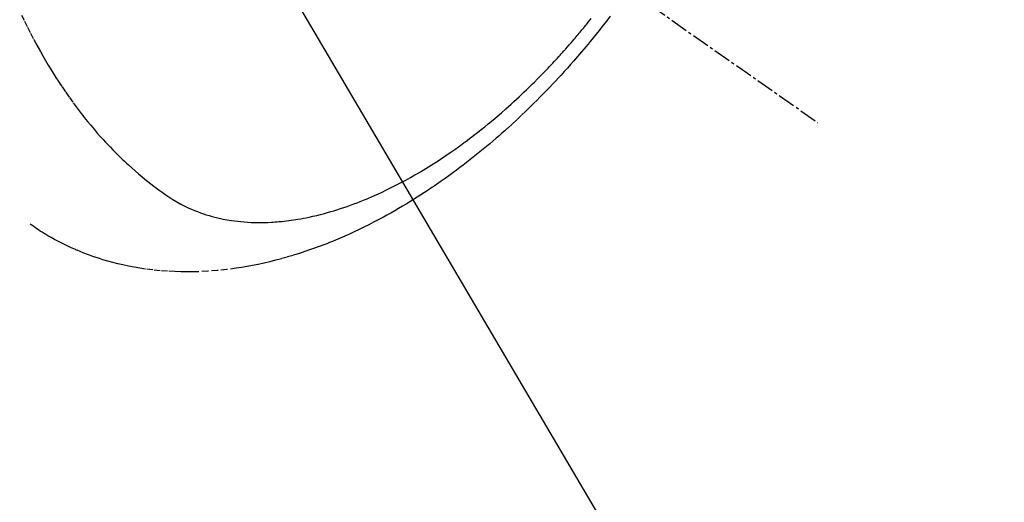
# Model space of a CAD drawing. Units: inches. Extents: x 0 to 26473, y -13 to 8857.
# Drawn here: x 17898 to 17941, y 6846 to 6866 of the extents above; entities that cross this region are included whole.
import ezdxf

# ---------------------------------------------------------------- set-up
doc = ezdxf.new("R2010")
doc.units = ezdxf.units.IN
doc.header["$MEASUREMENT"] = 0
doc.linetypes.add('CENTER2', pattern=[1.125, 0.75, -0.125, 0.125, -0.125])
doc.linetypes.add('HIDDEN', pattern=[0.375, 0.25, -0.125])
doc.layers.add('150-機器', color=8, linetype='Continuous')
doc.layers.add('160-文字', color=254, linetype='Continuous')
doc.styles.add('KH001', font='txt')
doc.dimstyles.new('KH1xx030', dxfattribs={"dimscale": 30, "dimtxt": 2, "dimasz": 0.6, "dimexe": 0.3, "dimexo": 1.2, "dimgap": 0.5, "dimtad": 3, "dimdec": 1, "dimdsep": 46, "dimlunit": 6, "dimtxsty": 'KH001', "dimblk": 'DOT', "dimcen": 1, "dimdle": 1, "dimclrd": 256, "dimclre": 256, "dimclrt": 256, "dimadec": 0, "dimazin": 0, "dimtfac": 1, "dimtdec": 1, "dimtix": 1, "dimtmove": 2, "dimatfit": 3, "dimldrblk": 'CLOSEDBLANK', "dimfxl": 1, "dimtolj": 1, "dimtzin": 0, "dimlwd": -1, "dimlwe": -1, "dimarcsym": 0})

# ---------------------------------------------------------------- blocks, each defined once
blk = doc.blocks.new('F402_H')
at = {"layer": '150-機器', "color": 13, "linetype": 'CENTER2'}
blk.add_line((0, 0), (244.018, -170.863), dxfattribs=at)
at = {"layer": '150-機器', "color": 13, "linetype": 'HIDDEN'}
for points in [[(209.887, -166.253), (210.013, -166.514), (210.141, -166.775), (210.271, -167.034), (210.403, -167.292), (210.498, -167.469), (210.594, -167.646), (210.691, -167.822), (210.79, -167.996), (210.848, -168.097), (210.907, -168.197), (210.966, -168.297), (211.025, -168.397), (211.11, -168.537), (211.195, -168.677), (211.282, -168.816), (211.37, -168.955), (211.394, -168.992), (211.418, -169.029), (211.442, -169.066), (211.466, -169.103), (211.619, -169.334), (211.775, -169.563), (211.934, -169.791), (212.096, -170.016), (212.18, -170.131), (212.265, -170.245), (212.351, -170.358), (212.438, -170.471), (212.505, -170.557), (212.574, -170.643), (212.642, -170.728), (212.712, -170.813), (212.849, -170.98), (212.989, -171.146), (213.13, -171.31), (213.273, -171.472), (213.376, -171.585), (213.479, -171.698), (213.584, -171.809), (213.689, -171.919), (213.795, -172.028), (213.901, -172.136), (214.008, -172.242), (214.116, -172.348), (214.202, -172.431), (214.289, -172.514), (214.377, -172.596), (214.465, -172.677), (214.608, -172.806), (214.753, -172.934), (214.899, -173.06), (215.047, -173.184), (215.172, -173.286), (215.298, -173.388), (215.424, -173.488), (215.552, -173.587), (215.668, -173.675), (215.785, -173.762), (215.904, -173.848), (216.023, -173.932), (216.19, -174.046), (216.361, -174.155), (216.534, -174.259), (216.711, -174.358), (216.823, -174.416), (216.936, -174.472), (217.051, -174.526), (217.166, -174.577), (217.293, -174.63), (217.42, -174.68), (217.548, -174.727), (217.678, -174.772), (217.801, -174.812), (217.925, -174.85), (218.05, -174.885), (218.175, -174.918), (218.35, -174.96), (218.526, -174.997), (218.703, -175.03), (218.88, -175.059), (219.015, -175.078), (219.15, -175.094), (219.285, -175.108), (219.42, -175.12), (219.569, -175.131), (219.719, -175.139), (219.868, -175.144), (220.017, -175.146), (220.161, -175.146), (220.304, -175.144), (220.447, -175.139), (220.591, -175.132), (220.674, -175.128), (220.757, -175.122), (220.84, -175.116), (220.924, -175.109), (221.029, -175.099), (221.135, -175.088), (221.241, -175.076), (221.346, -175.062), (221.442, -175.049), (221.539, -175.035), (221.635, -175.02), (221.731, -175.004), (221.851, -174.984), (221.97, -174.961), (222.089, -174.938), (222.208, -174.914), (222.374, -174.877), (222.54, -174.839), (222.704, -174.798), (222.869, -174.755), (223.003, -174.718), (223.137, -174.679), (223.271, -174.64), (223.405, -174.598), (223.552, -174.551), (223.699, -174.502), (223.845, -174.452), (223.99, -174.4), (224.128, -174.349), (224.264, -174.298), (224.401, -174.245), (224.536, -174.19), (224.617, -174.157), (224.697, -174.124), (224.777, -174.091), (224.857, -174.056), (225.018, -173.986), (225.179, -173.913), (225.339, -173.839), (225.499, -173.763), (225.615, -173.707), (225.73, -173.65), (225.846, -173.593), (225.96, -173.534), (226.158, -173.43), (226.355, -173.325), (226.551, -173.216), (226.746, -173.106), (226.862, -173.039), (226.978, -172.971), (227.093, -172.902), (227.208, -172.832), (227.324, -172.761), (227.439, -172.689), (227.554, -172.616), (227.669, -172.542), (227.785, -172.467), (227.9, -172.391), (228.015, -172.314), (228.13, -172.237), (228.292, -172.126), (228.453, -172.014), (228.613, -171.9), (228.772, -171.784), (228.806, -171.759), (228.84, -171.734), (228.875, -171.708), (228.909, -171.683), (229, -171.614), (229.091, -171.546), (229.182, -171.477), (229.273, -171.408), (229.429, -171.287), (229.584, -171.165), (229.738, -171.041), (229.891, -170.917), (230.081, -170.759), (230.271, -170.599), (230.458, -170.438), (230.645, -170.275), (230.761, -170.172), (230.876, -170.068), (230.991, -169.964), (231.105, -169.859), (231.211, -169.761), (231.316, -169.662), (231.421, -169.562), (231.525, -169.463), (231.612, -169.378), (231.699, -169.294), (231.786, -169.209), (231.872, -169.124), (232.001, -168.994), (232.129, -168.864), (232.257, -168.733), (232.384, -168.602), (232.451, -168.531), (232.519, -168.459), (232.587, -168.388), (232.654, -168.316), (232.721, -168.244), (232.788, -168.172), (232.855, -168.1), (232.921, -168.027), (232.971, -167.972), (233.02, -167.917), (233.07, -167.862), (233.119, -167.807), (233.143, -167.78), (233.167, -167.753), (233.191, -167.726), (233.214, -167.699), (233.289, -167.614), (233.363, -167.529), (233.437, -167.444), (233.511, -167.359), (233.559, -167.302), (233.608, -167.245), (233.656, -167.188), (233.704, -167.131), (233.744, -167.084), (233.784, -167.036), (233.823, -166.988), (233.863, -166.941), (233.903, -166.893), (233.943, -166.845), (233.982, -166.797), (234.022, -166.749), (234.061, -166.7), (234.101, -166.652), (234.14, -166.603), (234.179, -166.554), (234.241, -166.476), (234.303, -166.398)], [(235.115, -166.301), (234.999, -166.453), (234.882, -166.605), (234.764, -166.756), (234.638, -166.916), (234.512, -167.075), (234.384, -167.233), (234.256, -167.39), (234.165, -167.501), (234.073, -167.611), (233.982, -167.721), (233.889, -167.83), (233.804, -167.93), (233.719, -168.029), (233.633, -168.128), (233.547, -168.227), (233.414, -168.378), (233.28, -168.529), (233.145, -168.679), (233.009, -168.828), (232.889, -168.959), (232.769, -169.089), (232.647, -169.218), (232.525, -169.347), (232.387, -169.491), (232.248, -169.635), (232.107, -169.777), (231.966, -169.919), (231.85, -170.035), (231.733, -170.15), (231.616, -170.264), (231.498, -170.378), (231.304, -170.562), (231.109, -170.745), (230.913, -170.927), (230.715, -171.107), (230.594, -171.215), (230.474, -171.322), (230.352, -171.428), (230.23, -171.534), (230.091, -171.654), (229.951, -171.772), (229.81, -171.89), (229.669, -172.007), (229.528, -172.122), (229.386, -172.237), (229.244, -172.35), (229.101, -172.463), (228.959, -172.574), (228.816, -172.684), (228.672, -172.793), (228.528, -172.902), (228.366, -173.021), (228.203, -173.14), (228.039, -173.257), (227.875, -173.373), (227.774, -173.443), (227.674, -173.513), (227.573, -173.582), (227.472, -173.65), (227.316, -173.754), (227.16, -173.857), (227.003, -173.959), (226.845, -174.06), (226.688, -174.159), (226.531, -174.256), (226.373, -174.353), (226.214, -174.448), (226.046, -174.547), (225.878, -174.644), (225.709, -174.74), (225.539, -174.834), (225.398, -174.911), (225.257, -174.987), (225.115, -175.063), (224.973, -175.137), (224.766, -175.243), (224.558, -175.346), (224.349, -175.448), (224.139, -175.547), (223.94, -175.639), (223.739, -175.728), (223.538, -175.816), (223.336, -175.901), (223.212, -175.952), (223.088, -176.003), (222.963, -176.052), (222.838, -176.101), (222.637, -176.177), (222.435, -176.251), (222.233, -176.323), (222.029, -176.392), (221.779, -176.474), (221.528, -176.552), (221.276, -176.627), (221.023, -176.698), (220.773, -176.765), (220.521, -176.828), (220.269, -176.886), (220.016, -176.941), (219.784, -176.988), (219.551, -177.03), (219.318, -177.07), (219.084, -177.106), (218.678, -177.159), (218.272, -177.202), (217.864, -177.234), (217.455, -177.254), (217.205, -177.26), (216.954, -177.262), (216.704, -177.258), (216.453, -177.251), (216.137, -177.234), (215.822, -177.21), (215.508, -177.179), (215.195, -177.139), (214.949, -177.102), (214.705, -177.06), (214.461, -177.013), (214.219, -176.961), (214.006, -176.911), (213.794, -176.857), (213.583, -176.799), (213.373, -176.738), (213.228, -176.692), (213.083, -176.645), (212.94, -176.596), (212.797, -176.545), (212.663, -176.495), (212.53, -176.443), (212.398, -176.39), (212.266, -176.335), (212.24, -176.324), (212.214, -176.313), (212.189, -176.302), (212.163, -176.291), (212.015, -176.225), (211.868, -176.158), (211.722, -176.088), (211.577, -176.017), (211.434, -175.944), (211.291, -175.869), (211.15, -175.791), (211.01, -175.71), (210.929, -175.662), (210.848, -175.612), (210.767, -175.562), (210.687, -175.511), (210.616, -175.464), (210.545, -175.417), (210.475, -175.369), (210.405, -175.32), (210.366, -175.293), (210.327, -175.265), (210.289, -175.238), (210.25, -175.21)]]:
    blk.add_lwpolyline(points, dxfattribs=at)
blk = doc.blocks.new('_ClosedBlank')
at = {"color": 0, "linetype": 'ByBlock', "lineweight": -2}
for p, q in [((-1, 0.1667), (0, 0)), ((-1, 0.1667), (-1, -0.1667)), ((0, 0), (-1, -0.1667))]:
    blk.add_line(p, q, dxfattribs=at)
blk = doc.blocks.new('_Dot')
at = {"color": 0, "linetype": 'ByBlock', "lineweight": -2}
blk.add_line((-0.5, 0), (-1, 0), dxfattribs=at)
at = {"color": 0, "linetype": 'ByBlock', "const_width": 0.5}
blk.add_lwpolyline([(-0.25, 0, 1), (0.25, 0, 1)], format="xyb", close=True, dxfattribs=at)

msp = doc.modelspace()

# ---------------------------------------------------------------- block references
at = {"layer": '150-機器'}
msp.add_blockref('F402_H', (17688.528, 7032.815), dxfattribs=at)

# ---------------------------------------------------------------- leaders
at = {"layer": '160-文字', "annotation_type": 0, "has_hookline": 1, "hookline_direction": 0}
for points, text_width in [([(17808.528, 7040.004), (18417.282, 6004.936), (18417.882, 6004.936)], 963.959), ([(17450.33, 7011.409), (18328.945, 5408.053), (18329.545, 5408.053)], 1266.091)]:
    msp.add_leader(points, dimstyle='KH1xx030', override={"dimgap": 0.5, "dimtad": 1}, dxfattribs=dict(at, text_width=text_width))
at = {"layer": '160-文字'}
msp.add_leader([(17568.528, 7032.623), (18399.882, 6004.936)], dimstyle='KH1xx030', override={"dimgap": 0.5, "dimtad": 1}, dxfattribs=at)

doc.saveas('drawing.dxf')
